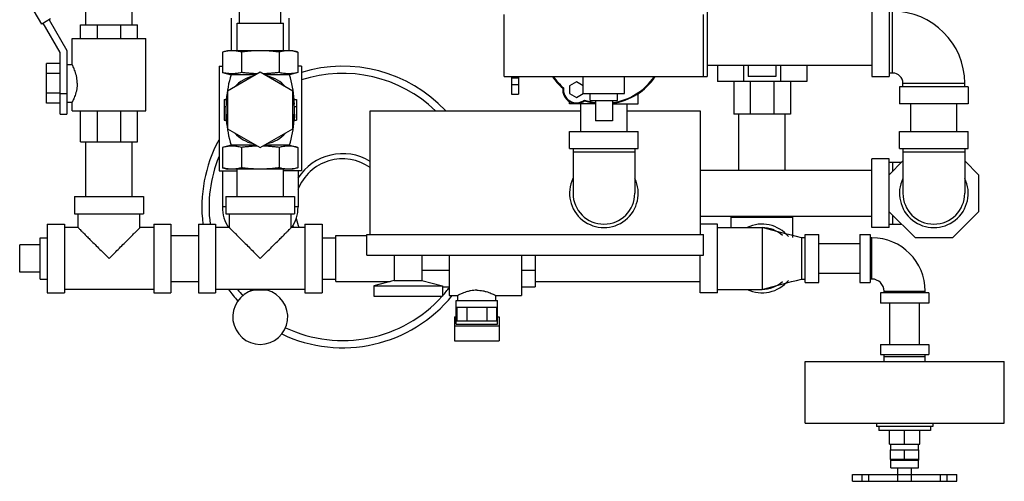
# Model space of a CAD drawing. Units: inches. Extents: x -1 to 152, y -12 to 109.
# Drawn here: x 75 to 93, y 73 to 82 of the extents above; entities that cross this region are included whole.
import ezdxf

# ---------------------------------------------------------------- set-up
doc = ezdxf.new("R2010")
doc.units = ezdxf.units.IN
doc.header["$MEASUREMENT"] = 0

msp = doc.modelspace()

# ---------------------------------------------------------------- linework, layer by layer
at = {"color": 7, "linetype": 'Continuous'}
for p, q in [((76.492, 81.476), (76.492, 84.476)), ((77.332, 81.476), (77.332, 84.476)), ((75.689, 81.492), (75.414, 81.968)), ((79.287, 81.507), (79.287, 81.788)), ((80.037, 81.507), (80.037, 81.788)), ((84.1, 80.538), (84.1, 81.663)), ((87.725, 80.538), (87.725, 81.663)), ((87.787, 81.788), (87.787, 80.538)), ((90.787, 81.788), (90.787, 80.538)), ((91.1, 81.788), (91.1, 80.538)), ((91.162, 80.601), (91.162, 81.726)), ((75.849, 81.584), (75.689, 81.492)), ((76.022, 80.976), (75.715, 81.507)), ((75.823, 81.569), (76.147, 81.009)), ((76.396, 81.226), (76.396, 81.476)), ((76.396, 81.476), (77.427, 81.476)), ((76.7, 81.226), (76.7, 81.476)), ((77.126, 81.226), (77.126, 81.476)), ((77.427, 81.226), (77.427, 81.476)), ((79.137, 81.007), (79.137, 81.601)), ((79.242, 81.007), (79.242, 81.507)), ((79.242, 81.507), (80.082, 81.507)), ((80.082, 81.007), (80.082, 81.507)), ((80.187, 81.007), (80.187, 81.601)), ((76.24, 80.757), (76.24, 81.226)), ((76.24, 81.226), (77.584, 81.226)), ((77.584, 79.913), (77.584, 81.226)), ((76.022, 79.851), (76.022, 80.976)), ((76.147, 81.009), (76.147, 79.851)), ((79.069, 81.007), (78.977, 80.982)), ((78.977, 80.982), (78.977, 80.611)), ((80.256, 81.007), (79.069, 81.007)), ((79.32, 80.982), (79.32, 80.611)), ((80.005, 80.982), (80.005, 80.611)), ((80.256, 81.007), (80.348, 80.982)), ((80.348, 80.982), (80.348, 80.611)), ((75.772, 80.052), (75.772, 80.774)), ((76.022, 80.774), (75.772, 80.774)), ((76.022, 80.594), (75.772, 80.594)), ((76.147, 80.757), (76.24, 80.757)), ((78.912, 80.726), (78.912, 78.819)), ((78.912, 80.726), (78.977, 80.726)), ((78.977, 80.611), (79.131, 80.569)), ((79.662, 80.614), (79.069, 80.272)), ((80.256, 80.272), (79.662, 80.614)), ((80.348, 80.611), (80.194, 80.569)), ((80.412, 80.726), (80.348, 80.726)), ((80.412, 80.726), (80.412, 78.819)), ((87.787, 80.743), (90.787, 80.743)), ((87.975, 80.743), (87.975, 80.444)), ((88.451, 80.743), (88.451, 80.444)), ((88.537, 80.743), (88.537, 80.538)), ((89.037, 80.743), (89.037, 80.538)), ((89.124, 80.743), (89.124, 80.444)), ((89.6, 80.743), (89.6, 80.444)), ((91.162, 80.601), (91.1, 80.601)), ((79.584, 80.569), (79.131, 80.569)), ((80.194, 80.569), (79.74, 80.569)), ((84.1, 80.538), (87.787, 80.538)), ((84.232, 80.538), (84.232, 80.213)), ((84.232, 80.513), (84.357, 80.513)), ((84.357, 80.538), (84.357, 80.213)), ((85.412, 80.441), (85.287, 80.369)), ((85.537, 80.369), (85.412, 80.441)), ((85.537, 80.225), (85.537, 80.538)), ((86.287, 80.228), (86.287, 80.538)), ((89.6, 80.444), (87.975, 80.444)), ((88.272, 80.444), (88.272, 79.851)), ((89.037, 80.538), (88.537, 80.538)), ((88.574, 80.444), (88.574, 79.851)), ((89.001, 80.444), (89.001, 79.851)), ((89.303, 80.444), (89.303, 79.851)), ((90.787, 80.538), (91.1, 80.538)), ((91.35, 80.413), (92.475, 80.413)), ((91.35, 80.351), (91.35, 80.413)), ((92.475, 80.351), (92.475, 80.413)), ((76.022, 80.233), (75.772, 80.233)), ((76.022, 80.226), (76.147, 80.226)), ((79.069, 80.272), (79.069, 79.586)), ((80.256, 79.586), (80.256, 80.272)), ((84.232, 80.389), (84.357, 80.389)), ((85.287, 80.369), (85.287, 80.225)), ((85.287, 80.225), (85.412, 80.153)), ((85.412, 80.153), (85.537, 80.225)), ((85.537, 80.228), (86.287, 80.228)), ((85.662, 80.103), (85.662, 80.228)), ((86.162, 80.103), (86.162, 80.228)), ((86.537, 80.038), (86.537, 80.229)), ((92.537, 80.351), (91.287, 80.351)), ((91.287, 80.351), (91.287, 80.038)), ((92.537, 80.351), (92.537, 80.038)), ((76.022, 80.052), (75.772, 80.052)), ((76.147, 80.069), (76.24, 80.069)), ((76.24, 79.913), (76.24, 80.069)), ((79.006, 80.116), (79.006, 79.741)), ((79.006, 80.116), (79.052, 80.116)), ((80.272, 80.116), (80.319, 80.116)), ((80.319, 80.116), (80.319, 79.741)), ((84.232, 80.213), (84.357, 80.213)), ((85.287, 80.038), (85.287, 80.081)), ((85.662, 80.103), (86.162, 80.103)), ((85.756, 80.103), (85.756, 79.728)), ((86.069, 80.103), (86.069, 79.728)), ((76.24, 79.913), (77.584, 79.913)), ((76.396, 79.351), (76.396, 79.913)), ((76.7, 79.351), (76.7, 79.913)), ((77.126, 79.351), (77.126, 79.913)), ((77.427, 79.351), (77.427, 79.913)), ((79.006, 79.991), (79.041, 79.991)), ((80.284, 79.991), (80.319, 79.991)), ((81.662, 77.663), (81.662, 79.913)), ((81.662, 79.913), (85.492, 79.913)), ((85.756, 80.038), (85.287, 80.038)), ((85.492, 79.538), (85.492, 80.038)), ((86.069, 80.038), (86.537, 80.038)), ((86.332, 79.538), (86.332, 80.038)), ((86.332, 79.913), (87.662, 79.913)), ((87.662, 79.913), (87.662, 77.663)), ((92.537, 80.038), (91.287, 80.038)), ((91.492, 79.538), (91.492, 80.038)), ((92.332, 79.538), (92.332, 80.038)), ((76.022, 79.851), (76.147, 79.851)), ((79.006, 79.741), (79.045, 79.741)), ((80.279, 79.741), (80.319, 79.741)), ((86.069, 79.728), (85.756, 79.728)), ((89.303, 79.851), (88.272, 79.851)), ((88.367, 78.833), (88.367, 79.851)), ((89.207, 78.833), (89.207, 79.851)), ((79.069, 79.586), (79.662, 79.243)), ((79.662, 79.243), (80.256, 79.586)), ((85.287, 79.226), (85.287, 79.538)), ((85.287, 79.538), (86.537, 79.538)), ((86.537, 79.226), (86.537, 79.538)), ((91.287, 79.538), (92.537, 79.538)), ((91.287, 79.226), (91.287, 79.538)), ((92.537, 79.226), (92.537, 79.538)), ((76.396, 79.351), (77.427, 79.351)), ((76.492, 78.351), (76.492, 79.351)), ((77.332, 78.351), (77.332, 79.351)), ((79.131, 79.288), (78.977, 79.247)), ((78.977, 79.247), (78.977, 78.875)), ((79.584, 79.288), (79.131, 79.288)), ((79.32, 79.247), (79.32, 78.875)), ((80.194, 79.288), (79.74, 79.288)), ((80.005, 79.247), (80.005, 78.875)), ((80.194, 79.288), (80.348, 79.247)), ((80.348, 79.247), (80.348, 78.875)), ((85.287, 79.226), (86.537, 79.226)), ((85.35, 79.226), (85.35, 78.413)), ((86.475, 79.163), (85.35, 79.163)), ((86.475, 79.226), (86.475, 78.413)), ((91.287, 79.226), (92.537, 79.226)), ((91.35, 79.226), (91.35, 78.413)), ((92.475, 79.163), (91.35, 79.163)), ((92.475, 79.226), (92.475, 78.413)), ((91.1, 79.038), (90.787, 79.038)), ((90.787, 77.788), (90.787, 79.038)), ((91.1, 77.788), (91.1, 79.038)), ((91.1, 78.75), (91.35, 79)), ((91.1, 78.976), (91.326, 78.976)), ((91.162, 78.976), (91.162, 78.812)), ((92.475, 79), (92.725, 78.75)), ((78.912, 78.819), (79.242, 78.819)), ((78.975, 78.819), (78.975, 78.163)), ((78.977, 78.875), (79.069, 78.851)), ((80.256, 78.851), (79.069, 78.851)), ((79.242, 78.351), (79.242, 78.851)), ((80.082, 78.351), (80.082, 78.851)), ((80.412, 78.819), (80.082, 78.819)), ((80.348, 78.875), (80.256, 78.851)), ((80.35, 78.819), (80.35, 78.163)), ((87.662, 78.833), (90.787, 78.833)), ((92.725, 78.75), (92.725, 78.077)), ((76.287, 78.351), (76.287, 78.038)), ((76.287, 78.351), (77.537, 78.351)), ((77.537, 78.351), (77.537, 78.038)), ((79.037, 78.351), (79.037, 78.038)), ((79.037, 78.351), (80.287, 78.351)), ((80.287, 78.351), (80.287, 78.038)), ((79.037, 78.163), (78.975, 78.163)), ((80.35, 78.163), (80.287, 78.163)), ((91.576, 77.601), (91.1, 78.077)), ((92.725, 78.077), (92.249, 77.601)), ((76.287, 78.038), (77.537, 78.038)), ((76.35, 77.788), (76.35, 78.038)), ((77.475, 77.788), (77.475, 78.038)), ((79.037, 78.038), (80.287, 78.038)), ((79.1, 77.788), (79.1, 78.038)), ((80.225, 77.788), (80.225, 78.038)), ((87.662, 77.993), (90.787, 77.993)), ((88.225, 77.788), (88.225, 77.993)), ((88.225, 77.976), (89.35, 77.976)), ((89.35, 77.61), (89.35, 77.993)), ((91.162, 78.014), (91.162, 77.851)), ((75.787, 77.851), (75.787, 76.601)), ((75.787, 77.851), (76.1, 77.851)), ((76.1, 77.851), (76.1, 76.601)), ((76.35, 77.788), (76.1, 77.788)), ((77.725, 77.788), (77.475, 77.788)), ((77.725, 77.851), (77.725, 76.601)), ((77.725, 77.851), (78.037, 77.851)), ((78.037, 77.851), (78.037, 76.601)), ((78.537, 77.851), (78.537, 76.601)), ((78.537, 77.851), (78.85, 77.851)), ((78.85, 77.851), (78.85, 76.601)), ((79.1, 77.788), (78.85, 77.788)), ((80.475, 77.788), (80.225, 77.788)), ((80.475, 77.851), (80.475, 76.601)), ((80.475, 77.851), (80.787, 77.851)), ((80.787, 77.851), (80.787, 76.601)), ((87.975, 77.851), (87.662, 77.851)), ((87.975, 76.601), (87.975, 77.851)), ((87.975, 77.788), (88.787, 77.788)), ((88.787, 77.788), (88.787, 76.663)), ((91.1, 77.788), (90.787, 77.788)), ((91.1, 77.851), (91.326, 77.851)), ((75.662, 76.851), (75.662, 77.601)), ((75.662, 77.601), (75.787, 77.601)), ((78.037, 77.646), (78.537, 77.646)), ((80.787, 77.601), (81.037, 77.601)), ((81.037, 76.806), (81.037, 77.646)), ((81.037, 77.646), (81.6, 77.646)), ((81.6, 77.288), (81.6, 77.663)), ((81.6, 77.663), (87.725, 77.663)), ((87.725, 77.288), (87.725, 77.663)), ((89.569, 77.601), (89.506, 77.601)), ((89.506, 77.601), (89.506, 76.851)), ((89.569, 77.663), (89.819, 77.663)), ((89.569, 76.788), (89.569, 77.663)), ((89.819, 76.788), (89.819, 77.663)), ((90.569, 77.663), (90.756, 77.663)), ((90.569, 77.663), (90.569, 76.788)), ((90.756, 77.663), (90.756, 76.788)), ((90.787, 77.601), (90.756, 77.601)), ((90.787, 76.851), (90.787, 77.601)), ((92.249, 77.601), (91.576, 77.601)), ((75.287, 76.976), (75.287, 77.476)), ((75.662, 77.476), (75.287, 77.476)), ((89.819, 77.496), (90.569, 77.496)), ((81.6, 77.288), (87.725, 77.288)), ((82.1, 77.288), (82.1, 76.826)), ((82.6, 77.288), (82.6, 76.826)), ((83.1, 77.288), (83.1, 76.554)), ((84.412, 77.288), (84.412, 76.554)), ((84.662, 77.288), (84.662, 76.709)), ((87.662, 76.601), (87.662, 77.288)), ((82.6, 77.012), (83.1, 77.012)), ((84.412, 77.012), (84.662, 77.012)), ((75.662, 76.976), (75.287, 76.976)), ((75.662, 76.851), (75.787, 76.851)), ((80.787, 76.851), (81.037, 76.851)), ((82.1, 76.826), (81.725, 76.726)), ((82.1, 76.826), (82.6, 76.826)), ((82.6, 76.826), (82.975, 76.726)), ((89.506, 76.851), (89.569, 76.851)), ((89.819, 76.956), (90.569, 76.956)), ((90.787, 76.851), (90.756, 76.851)), ((77.725, 76.663), (76.1, 76.663)), ((78.037, 76.806), (78.537, 76.806)), ((80.475, 76.663), (78.85, 76.663)), ((79.537, 76.663), (79.537, 76.647)), ((79.787, 76.647), (79.537, 76.647)), ((79.787, 76.663), (79.787, 76.647)), ((81.037, 76.806), (82.023, 76.806)), ((81.725, 76.726), (81.725, 76.538)), ((81.725, 76.726), (82.975, 76.726)), ((82.975, 76.726), (82.975, 76.538)), ((82.975, 76.709), (83.1, 76.709)), ((84.412, 76.709), (84.662, 76.709)), ((84.662, 76.806), (87.662, 76.806)), ((87.975, 76.663), (88.787, 76.663)), ((89.569, 76.788), (89.819, 76.788)), ((90.569, 76.788), (90.756, 76.788)), ((75.787, 76.601), (76.1, 76.601)), ((77.725, 76.601), (78.037, 76.601)), ((78.537, 76.601), (78.85, 76.601)), ((80.475, 76.601), (80.787, 76.601)), ((81.725, 76.538), (82.975, 76.538)), ((83.1, 76.554), (83.256, 76.554)), ((83.225, 76.028), (83.225, 76.46)), ((83.225, 76.46), (83.975, 76.46)), ((83.256, 76.46), (83.256, 76.554)), ((83.944, 76.46), (83.944, 76.554)), ((83.944, 76.554), (84.412, 76.554)), ((83.975, 76.028), (83.975, 76.46)), ((87.975, 76.601), (87.662, 76.601)), ((91.819, 76.601), (90.944, 76.601)), ((90.944, 76.601), (90.944, 76.413)), ((91.006, 76.632), (91.756, 76.632)), ((91.006, 76.601), (91.006, 76.632)), ((91.756, 76.601), (91.756, 76.632)), ((91.819, 76.601), (91.819, 76.413)), ((83.975, 76.335), (83.225, 76.335)), ((83.239, 76.335), (83.239, 76.085)), ((83.419, 76.335), (83.419, 76.085)), ((83.78, 76.335), (83.78, 76.085)), ((83.961, 76.335), (83.961, 76.085)), ((91.819, 76.413), (90.944, 76.413)), ((91.111, 75.663), (91.111, 76.413)), ((91.651, 75.663), (91.651, 76.413)), ((83.194, 76.163), (83.194, 75.728)), ((83.194, 76.163), (83.225, 76.163)), ((83.975, 76.163), (84.006, 76.163)), ((84.006, 76.163), (84.006, 75.728)), ((83.194, 76.002), (84.006, 76.002)), ((83.225, 76.028), (83.975, 76.028)), ((83.961, 76.085), (83.239, 76.085)), ((83.194, 75.728), (84.006, 75.728)), ((90.944, 75.663), (91.819, 75.663)), ((90.944, 75.663), (90.944, 75.476)), ((91.819, 75.663), (91.819, 75.476)), ((90.944, 75.476), (91.819, 75.476)), ((91.006, 75.351), (91.006, 75.476)), ((91.006, 75.444), (91.756, 75.444)), ((91.756, 75.351), (91.756, 75.476)), ((89.569, 75.351), (93.194, 75.351)), ((89.569, 74.226), (89.569, 75.351)), ((93.194, 74.226), (93.194, 75.351)), ((89.569, 74.226), (93.194, 74.226)), ((90.871, 74.226), (90.871, 74.171)), ((91.891, 74.171), (90.871, 74.171)), ((90.911, 74.171), (90.911, 74.096)), ((91.852, 74.171), (91.852, 74.096)), ((91.891, 74.226), (91.891, 74.171)), ((91.852, 74.096), (90.911, 74.096)), ((91.106, 73.846), (91.106, 74.096)), ((91.381, 73.846), (91.381, 74.096)), ((91.656, 73.846), (91.656, 74.096)), ((91.106, 73.846), (91.656, 73.846)), ((91.131, 73.746), (91.131, 73.846)), ((91.631, 73.746), (91.631, 73.846)), ((91.121, 73.746), (91.641, 73.746)), ((91.121, 73.571), (91.121, 73.746)), ((91.381, 73.571), (91.381, 73.746)), ((91.641, 73.571), (91.641, 73.746)), ((91.115, 73.571), (91.647, 73.571)), ((91.131, 73.555), (91.631, 73.555)), ((91.131, 73.416), (91.131, 73.555)), ((91.631, 73.416), (91.631, 73.555)), ((90.431, 73.296), (92.331, 73.296)), ((90.431, 73.171), (90.431, 73.296)), ((90.606, 73.171), (90.606, 73.296)), ((90.731, 73.171), (90.731, 73.296)), ((91.131, 73.416), (91.631, 73.416)), ((91.256, 73.171), (91.256, 73.416)), ((91.506, 73.171), (91.506, 73.416)), ((92.031, 73.171), (92.031, 73.296)), ((92.155, 73.171), (92.155, 73.296)), ((92.331, 73.171), (92.331, 73.296)), ((90.431, 73.171), (92.331, 73.171))]:
    msp.add_line(p, q, dxfattribs=at)
for centre, radius, start, end in [((91.162, 80.413), 1.312, 0, 90), ((81.162, 78.163), 2.562, 43.1979, 107.0544), ((81.162, 78.163), 2.431, 46.0963, 107.9971), ((91.162, 80.413), 0.188, 0, 90), ((81.273, 79.929), 2.236, 163.3487, 175.1891), ((79.662, 79.929), 0.625, 101.8051, 138.1949), ((79.662, 79.929), 0.625, 41.8051, 78.1949), ((78.052, 79.929), 2.236, 4.8109, 16.6513), ((85.912, 81.163), 1.125, 213.8086, 228.2841), ((85.912, 81.163), 1.112, 214.2684, 228.6355), ((85.912, 81.163), 1.125, 277.9976, 326.1814), ((85.912, 81.163), 1.112, 278.0938, 325.7444), ((85.412, 80.297), 0.25, 173.9695, 306.0305), ((85.412, 80.297), 0.237, 172.3547, 307.6453), ((79.662, 79.929), 0.625, 161.8051, 198.1949), ((79.662, 79.929), 0.625, 341.8051, 18.1949), ((85.912, 81.163), 1.112, 251.3645, 261.9043), ((85.912, 81.163), 1.125, 251.7159, 262.0001), ((81.273, 79.929), 2.236, 184.8109, 196.6513), ((78.052, 79.929), 2.236, 343.3487, 355.1891), ((79.662, 79.929), 0.625, 221.8051, 258.1949), ((79.662, 79.929), 0.625, 281.8051, 318.1949), ((81.162, 78.163), 2.562, 151.6393, 187.0116), ((81.162, 78.163), 2.431, 157.942, 187.3894), ((81.162, 78.163), 0.969, 58.881, 147.257), ((81.162, 78.163), 0.875, 54.9976, 158.4949), ((85.912, 78.413), 0.625, 154.3446, 25.6554), ((91.912, 78.413), 0.625, 154.3446, 25.6554), ((85.912, 78.413), 0.562, 180, 0), ((91.912, 78.413), 0.562, 180, 0), ((79.662, 78.163), 0.688, 180, 213.1521), ((79.662, 78.163), 0.688, 326.8479, 0), ((81.162, 78.163), 0.875, 194.0185, 205.4798), ((81.162, 78.163), 0.969, 200.6781, 202.8443), ((88.787, 77.226), 0.625, 39.7119, 115.6554), ((88.787, 77.226), 0.562, 48.0488, 90), ((90.787, 76.632), 0.969, 0, 90), ((88.787, 77.226), 0.625, 244.3446, 320.2881), ((90.787, 76.632), 0.219, 0, 90), ((81.162, 78.163), 2.562, 215.9224, 221.9067), ((79.662, 76.163), 0.5, 104.4775, 75.5225), ((81.162, 78.163), 2.431, 218.1446, 221.6429), ((81.162, 78.163), 2.431, 318.3383, 322.9817), ((88.787, 77.226), 0.562, 270, 311.9512), ((81.162, 78.163), 2.562, 244.3554, 321.0823), ((81.162, 78.163), 2.431, 244.6355, 318.1262), ((91.115, 73.555), 0.0156, 0, 90), ((91.647, 73.555), 0.0156, 90, 180)]:
    msp.add_arc(centre, radius, start, end, dxfattribs=at)
for points in [[(79.069, 81.001), (79.046, 80.998), (79.012, 80.991), (78.977, 80.982)], [(79.148, 81.007), (79.114, 81.006), (79.08, 81.003), (79.069, 81.001)], [(79.32, 80.982), (79.284, 80.991), (79.25, 80.998), (79.216, 81.003), (79.182, 81.006), (79.148, 81.007)], [(79.662, 81.007), (79.593, 81.006), (79.525, 81.003), (79.457, 80.998), (79.389, 80.991), (79.32, 80.982)], [(80.005, 80.982), (79.936, 80.991), (79.867, 80.998), (79.799, 81.003), (79.731, 81.006), (79.662, 81.007)], [(80.177, 81.007), (80.142, 81.006), (80.108, 81.003), (80.074, 80.998), (80.04, 80.991), (80.005, 80.982)], [(80.348, 80.982), (80.313, 80.991), (80.279, 80.998), (80.245, 81.003), (80.211, 81.006), (80.177, 81.007)], [(76.335, 80.413), (76.333, 80.467), (76.324, 80.525), (76.311, 80.582), (76.295, 80.633), (76.278, 80.677), (76.262, 80.712), (76.251, 80.737), (76.243, 80.752), (76.24, 80.757)], [(79.32, 80.611), (79.281, 80.601), (79.243, 80.594), (79.205, 80.589), (79.167, 80.586), (79.129, 80.586), (79.091, 80.589), (79.054, 80.594), (79.016, 80.601), (78.977, 80.611)], [(79.615, 80.587), (79.593, 80.587), (79.525, 80.59), (79.457, 80.595), (79.389, 80.602), (79.32, 80.611)], [(80.005, 80.611), (79.936, 80.602), (79.867, 80.595), (79.799, 80.59), (79.731, 80.587), (79.71, 80.587)], [(80.348, 80.611), (80.309, 80.601), (80.271, 80.594), (80.233, 80.589), (80.196, 80.586), (80.158, 80.586), (80.12, 80.589), (80.082, 80.594), (80.044, 80.601), (80.005, 80.611)], [(76.335, 80.413), (76.333, 80.359), (76.324, 80.301), (76.311, 80.244), (76.295, 80.193), (76.278, 80.149), (76.262, 80.115), (76.251, 80.09), (76.243, 80.075), (76.24, 80.069)], [(85.164, 80.323), (85.168, 80.325), (85.173, 80.327), (85.178, 80.329)], [(79.047, 80.032), (79.047, 80.033), (79.049, 80.075), (79.052, 80.116)], [(80.272, 80.116), (80.275, 80.075), (80.278, 80.033), (80.278, 80.032)], [(85.559, 80.095), (85.559, 80.1), (85.558, 80.105), (85.557, 80.109)], [(79.045, 79.741), (79.042, 79.791), (79.042, 79.842), (79.042, 79.854)], [(80.283, 79.854), (80.283, 79.842), (80.282, 79.791), (80.279, 79.741)], [(79.32, 79.247), (79.281, 79.256), (79.243, 79.263), (79.205, 79.268), (79.167, 79.271), (79.129, 79.271), (79.091, 79.268), (79.054, 79.263), (79.016, 79.256), (78.977, 79.247)], [(79.615, 79.271), (79.593, 79.27), (79.525, 79.267), (79.457, 79.262), (79.389, 79.255), (79.32, 79.247)], [(80.005, 79.247), (79.936, 79.255), (79.867, 79.262), (79.799, 79.267), (79.731, 79.27), (79.71, 79.271)], [(80.348, 79.247), (80.309, 79.256), (80.271, 79.263), (80.233, 79.268), (80.196, 79.271), (80.158, 79.271), (80.12, 79.268), (80.082, 79.263), (80.044, 79.256), (80.005, 79.247)], [(79.069, 78.856), (79.046, 78.86), (79.012, 78.867), (78.977, 78.875)], [(79.148, 78.851), (79.114, 78.852), (79.08, 78.855), (79.069, 78.856)], [(79.32, 78.875), (79.284, 78.867), (79.25, 78.86), (79.216, 78.855), (79.182, 78.852), (79.148, 78.851)], [(79.662, 78.851), (79.593, 78.852), (79.525, 78.855), (79.457, 78.86), (79.389, 78.867), (79.32, 78.875)], [(80.005, 78.875), (79.936, 78.867), (79.867, 78.86), (79.799, 78.855), (79.731, 78.852), (79.662, 78.851)], [(80.177, 78.851), (80.142, 78.852), (80.108, 78.855), (80.074, 78.86), (80.04, 78.867), (80.005, 78.875)], [(80.348, 78.875), (80.313, 78.867), (80.279, 78.86), (80.245, 78.855), (80.211, 78.852), (80.177, 78.851)], [(76.35, 77.788), (76.354, 77.784), (76.366, 77.772), (76.386, 77.752), (76.415, 77.723), (76.454, 77.684), (76.504, 77.634), (76.565, 77.573), (76.639, 77.499), (76.723, 77.415), (76.815, 77.323), (76.912, 77.226)], [(76.912, 77.226), (77.01, 77.323), (77.102, 77.415), (77.186, 77.499), (77.26, 77.573), (77.321, 77.634), (77.371, 77.684), (77.41, 77.723), (77.439, 77.752), (77.459, 77.772), (77.471, 77.784), (77.475, 77.788)], [(79.1, 77.788), (79.104, 77.784), (79.116, 77.772), (79.136, 77.752), (79.165, 77.723), (79.204, 77.684), (79.254, 77.634), (79.315, 77.573), (79.389, 77.499), (79.473, 77.415), (79.565, 77.323), (79.662, 77.226)], [(79.662, 77.226), (79.76, 77.323), (79.852, 77.415), (79.936, 77.499), (80.01, 77.573), (80.071, 77.634), (80.121, 77.684), (80.16, 77.723), (80.189, 77.752), (80.209, 77.772), (80.221, 77.784), (80.225, 77.788)], [(89.506, 77.601), (88.787, 77.788)], [(88.787, 76.663), (89.506, 76.851)], [(79.468, 76.663), (79.469, 76.662), (79.475, 76.659), (79.483, 76.657), (79.492, 76.654), (79.503, 76.652), (79.516, 76.65), (79.532, 76.647)], [(79.532, 76.647), (79.536, 76.647)], [(83.6, 76.648), (83.546, 76.646), (83.488, 76.637), (83.431, 76.624), (83.38, 76.608), (83.336, 76.591), (83.301, 76.576), (83.276, 76.564), (83.261, 76.556), (83.256, 76.554)], [(83.6, 76.648), (83.654, 76.646), (83.712, 76.637), (83.769, 76.624), (83.82, 76.608), (83.864, 76.591), (83.898, 76.576), (83.923, 76.564), (83.938, 76.556), (83.944, 76.554)]]:
    msp.add_spline(points, degree=3, dxfattribs=at)

doc.saveas('drawing.dxf')
